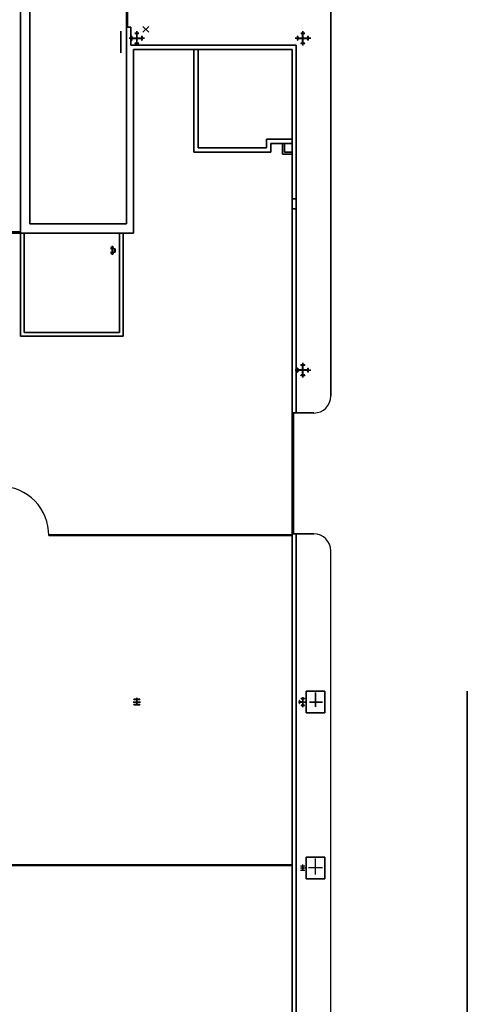
# Model space of a CAD drawing. Extents: x 81036 to 290922, y 26067 to 172404.
# Drawn here: x 242351 to 256822, y 79034 to 110881 of the extents above; entities that cross this region are included whole.
import ezdxf

# ---------------------------------------------------------------- set-up
doc = ezdxf.new("R2010")
doc.units = 0
doc.header["$MEASUREMENT"] = 0
doc.linetypes.add('LINETYPE_2', pattern=[0])

msp = doc.modelspace()

# ---------------------------------------------------------------- linework, layer by layer
at = {"linetype": 'LINETYPE_2'}
for points in [[(242374.8993, 103971.4802), (242374.8993, 121309.029), (242374.8993, 103971.4802)], [(242679.6609, 104273.637), (242679.6609, 115256.7762), (242679.6609, 104273.637)], [(245806.7233, 110638.4658), (245806.7233, 115005.413), (245806.7233, 110638.4658)], [(245836.6785, 110638.4658), (245836.6785, 115005.413), (245836.6785, 110638.4658)], [(252415.1009, 98709.7842), (252415.1009, 111798.9042), (252415.1009, 98709.7842)], [(245806.7233, 104273.637), (245806.7233, 110638.4658), (245806.7233, 104273.637)], [(245946.0801, 110638.4658), (245806.7233, 110638.4658), (245946.0801, 110638.4658)], [(245946.0801, 110060.2002), (245946.0801, 110638.4658), (245946.0801, 110060.2002)], [(246137.5329, 110040.6642), (246137.5329, 110514.7378), (246137.5329, 110040.6642)], [(246525.6481, 110474.3634), (246335.4977, 110665.8162), (246525.6481, 110474.3634)], [(246336.8001, 110475.6658), (246525.6481, 110665.8162), (246336.8001, 110475.6658)], [(251502.1185, 110040.6642), (251502.1185, 110514.7378), (251502.1185, 110040.6642)], [(245625.6897, 109808.837), (245625.6897, 110504.3186), (245625.6897, 109808.837)], [(245895.2865, 110279.0034), (246391.5009, 110279.0034), (245895.2865, 110279.0034)], [(245968.2209, 110215.1858), (245968.2209, 110345.4258), (245968.2209, 110215.1858)], [(245968.2209, 110345.4258), (245976.0353, 110345.4258), (245968.2209, 110345.4258)], [(245968.2209, 110215.1858), (245976.0353, 110215.1858), (245968.2209, 110215.1858)], [(245977.3377, 110337.6114), (245985.1521, 110293.3298), (245977.3377, 110337.6114)], [(245977.3377, 110223.0002), (245985.1521, 110263.3746), (245977.3377, 110223.0002)], [(246133.6257, 110286.8178), (245994.2689, 110286.8178), (246133.6257, 110286.8178)], [(246133.6257, 110272.4914), (245994.2689, 110272.4914), (246133.6257, 110272.4914)], [(246071.1105, 110449.6178), (246071.1105, 110447.013), (246071.1105, 110449.6178)], [(246205.2577, 110449.6178), (246071.1105, 110449.6178), (246205.2577, 110449.6178)], [(246078.9249, 110439.1986), (246124.5089, 110428.7794), (246078.9249, 110439.1986)], [(246133.6257, 110286.8178), (246133.6257, 110418.3602), (246133.6257, 110286.8178)], [(246133.6257, 110272.4914), (246133.6257, 110138.3442), (246133.6257, 110272.4914)], [(246142.7425, 110286.8178), (246142.7425, 110418.3602), (246142.7425, 110286.8178)], [(246142.7425, 110286.8178), (246278.1921, 110286.8178), (246142.7425, 110286.8178)], [(246142.7425, 110272.4914), (246142.7425, 110138.3442), (246142.7425, 110272.4914)], [(246142.7425, 110272.4914), (246278.1921, 110272.4914), (246142.7425, 110272.4914)], [(246197.4433, 110439.1986), (246153.1617, 110428.7794), (246197.4433, 110439.1986)], [(246205.2577, 110449.6178), (246205.2577, 110447.013), (246205.2577, 110449.6178)], [(246296.4257, 110337.6114), (246289.9137, 110293.3298), (246296.4257, 110337.6114)], [(246296.4257, 110223.0002), (246289.9137, 110263.3746), (246296.4257, 110223.0002)], [(246305.5425, 110345.4258), (246301.6353, 110345.4258), (246305.5425, 110345.4258)], [(246305.5425, 110215.1858), (246301.6353, 110215.1858), (246305.5425, 110215.1858)], [(246305.5425, 110345.4258), (246305.5425, 110215.1858), (246305.5425, 110345.4258)], [(251259.8721, 110279.0034), (251759.9937, 110279.0034), (251259.8721, 110279.0034)], [(251334.1089, 110345.4258), (251338.0161, 110345.4258), (251334.1089, 110345.4258)], [(251334.1089, 110215.1858), (251334.1089, 110345.4258), (251334.1089, 110215.1858)], [(251334.1089, 110215.1858), (251338.0161, 110215.1858), (251334.1089, 110215.1858)], [(251345.8305, 110337.6114), (251353.6449, 110293.3298), (251345.8305, 110337.6114)], [(251345.8305, 110223.0002), (251353.6449, 110263.3746), (251345.8305, 110223.0002)], [(251495.6065, 110286.8178), (251365.3665, 110286.8178), (251495.6065, 110286.8178)], [(251495.6065, 110272.4914), (251365.3665, 110272.4914), (251495.6065, 110272.4914)], [(251572.4481, 110449.6178), (251439.6033, 110449.6178), (251572.4481, 110449.6178)], [(251439.6033, 110449.6178), (251439.6033, 110447.013), (251439.6033, 110449.6178)], [(251447.4177, 110439.1986), (251490.3969, 110428.7794), (251447.4177, 110439.1986)], [(251495.6065, 110286.8178), (251495.6065, 110418.3602), (251495.6065, 110286.8178)], [(251495.6065, 110272.4914), (251495.6065, 110138.3442), (251495.6065, 110272.4914)], [(251509.9329, 110286.8178), (251509.9329, 110418.3602), (251509.9329, 110286.8178)], [(251509.9329, 110286.8178), (251644.0801, 110286.8178), (251509.9329, 110286.8178)], [(251509.9329, 110272.4914), (251644.0801, 110272.4914), (251509.9329, 110272.4914)], [(251509.9329, 110272.4914), (251509.9329, 110138.3442), (251509.9329, 110272.4914)], [(251564.6337, 110439.1986), (251521.6545, 110428.7794), (251564.6337, 110439.1986)], [(251572.4481, 110449.6178), (251572.4481, 110447.013), (251572.4481, 110449.6178)], [(251666.2209, 110337.6114), (251657.1041, 110293.3298), (251666.2209, 110337.6114)], [(251666.2209, 110223.0002), (251657.1041, 110263.3746), (251666.2209, 110223.0002)], [(251677.9425, 110345.4258), (251670.1281, 110345.4258), (251677.9425, 110345.4258)], [(251677.9425, 110215.1858), (251670.1281, 110215.1858), (251677.9425, 110215.1858)], [(251677.9425, 110345.4258), (251677.9425, 110215.1858), (251677.9425, 110345.4258)], [(245946.0801, 110060.2002), (251295.0369, 110060.2002), (245946.0801, 110060.2002)], [(246030.7361, 109920.8434), (251158.2849, 109920.8434), (246030.7361, 109920.8434)], [(246030.7361, 103971.4802), (246030.7361, 109920.8434), (246030.7361, 103971.4802)], [(246071.1105, 110108.389), (246071.1105, 110114.901), (246071.1105, 110108.389)], [(246205.2577, 110108.389), (246071.1105, 110108.389), (246205.2577, 110108.389)], [(246078.9249, 110121.413), (246124.5089, 110129.2274), (246078.9249, 110121.413)], [(246197.4433, 110121.413), (246153.1617, 110129.2274), (246197.4433, 110121.413)], [(246205.2577, 110108.389), (246205.2577, 110114.901), (246205.2577, 110108.389)], [(247979.1265, 106598.421), (247979.1265, 109920.8434), (247979.1265, 106598.421)], [(248122.3905, 106739.0802), (248122.3905, 109920.8434), (248122.3905, 106739.0802)], [(251158.2849, 98160.1714), (251158.2849, 109920.8434), (251158.2849, 98160.1714)], [(251295.0369, 98160.1714), (251295.0369, 110060.2002), (251295.0369, 98160.1714)], [(251439.6033, 110108.389), (251439.6033, 110114.901), (251439.6033, 110108.389)], [(251572.4481, 110108.389), (251439.6033, 110108.389), (251572.4481, 110108.389)], [(251447.4177, 110121.413), (251490.3969, 110129.2274), (251447.4177, 110121.413)], [(251564.6337, 110121.413), (251521.6545, 110129.2274), (251564.6337, 110121.413)], [(251572.4481, 110108.389), (251572.4481, 110114.901), (251572.4481, 110108.389)], [(250329.9585, 106739.0802), (250329.9585, 107012.5842), (250329.9585, 106739.0802)], [(250329.9585, 107012.5842), (251158.2849, 107012.5842), (250329.9585, 107012.5842)], [(248122.3905, 106739.0802), (250329.9585, 106739.0802), (248122.3905, 106739.0802)], [(250470.6177, 106598.421), (250470.6177, 106873.2274), (250470.6177, 106598.421)], [(250470.6177, 106873.2274), (251158.2849, 106873.2274), (250470.6177, 106873.2274)], [(250847.0113, 106528.0914), (250847.0113, 106873.2274), (250847.0113, 106528.0914)], [(250917.3409, 106598.421), (250917.3409, 106873.2274), (250917.3409, 106598.421)], [(247979.1265, 106598.421), (250470.6177, 106598.421), (247979.1265, 106598.421)], [(250847.0113, 106528.0914), (251158.2849, 106528.0914), (250847.0113, 106528.0914)], [(250917.3409, 106598.421), (251158.2849, 106598.421), (250917.3409, 106598.421)], [(251158.2849, 105086.3346), (251295.0369, 105086.3346), (251158.2849, 105086.3346)], [(251158.2849, 104765.9442), (251295.0369, 104765.9442), (251158.2849, 104765.9442)], [(245806.7233, 104273.637), (242679.6609, 104273.637), (245806.7233, 104273.637)], [(242374.8993, 104015.7618), (239927.6897, 104015.7618), (242374.8993, 104015.7618)], [(242374.8993, 103971.4802), (239927.6897, 103971.4802), (242374.8993, 103971.4802)], [(242374.8993, 103971.4802), (242374.8993, 104015.7618), (242374.8993, 103971.4802)], [(242374.8993, 103971.4802), (242374.8993, 100643.8482), (242374.8993, 103971.4802)], [(246030.7361, 103971.4802), (242374.8993, 103971.4802), (246030.7361, 103971.4802)], [(242490.8129, 103971.4802), (242490.8129, 100761.0642), (242490.8129, 103971.4802)], [(245580.1057, 103971.4802), (245580.1057, 100761.0642), (245580.1057, 103971.4802)], [(245694.7169, 103971.4802), (245694.7169, 100643.8482), (245694.7169, 103971.4802)], [(245297.4849, 103513.0354), (245387.3505, 103513.0354), (245297.4849, 103513.0354)], [(245311.8113, 103458.3346), (245311.8113, 103513.0354), (245311.8113, 103458.3346)], [(245311.8113, 103513.0354), (245374.3265, 103513.0354), (245311.8113, 103513.0354)], [(245344.3713, 103285.1154), (245344.3713, 103554.7122), (245344.3713, 103285.1154)], [(245374.3265, 103463.5442), (245374.3265, 103513.0354), (245374.3265, 103463.5442)], [(245297.4849, 103320.2802), (245387.3505, 103320.2802), (245297.4849, 103320.2802)], [(245311.8113, 103316.373), (245311.8113, 103374.981), (245311.8113, 103316.373)], [(245374.3265, 103320.2802), (245374.3265, 103371.0738), (245374.3265, 103320.2802)], [(245391.2577, 103440.101), (245406.8865, 103440.101), (245391.2577, 103440.101)], [(245391.2577, 103393.2146), (245406.8865, 103393.2146), (245391.2577, 103393.2146)], [(245406.8865, 103472.661), (245438.1441, 103472.661), (245406.8865, 103472.661)], [(245406.8865, 103361.957), (245406.8865, 103472.661), (245406.8865, 103361.957)], [(245406.8865, 103361.957), (245438.1441, 103361.957), (245406.8865, 103361.957)], [(245418.6081, 103361.957), (245418.6081, 103472.661), (245418.6081, 103361.957)], [(245429.0273, 103361.957), (245429.0273, 103472.661), (245429.0273, 103361.957)], [(245438.1441, 103361.957), (245438.1441, 103472.661), (245438.1441, 103361.957)], [(245694.7169, 100643.8482), (242374.8993, 100643.8482), (245694.7169, 100643.8482)], [(245580.1057, 100761.0642), (242490.8129, 100761.0642), (245580.1057, 100761.0642)], [(251439.6033, 99717.8418), (251439.6033, 99710.0274), (251439.6033, 99717.8418)], [(251572.4481, 99717.8418), (251439.6033, 99717.8418), (251572.4481, 99717.8418)], [(251447.4177, 99704.8178), (251490.3969, 99698.3058), (251447.4177, 99704.8178)], [(251495.6065, 99551.1346), (251495.6065, 99683.9794), (251495.6065, 99551.1346)], [(251502.1185, 99307.5858), (251502.1185, 99780.357), (251502.1185, 99307.5858)], [(251509.9329, 99551.1346), (251509.9329, 99683.9794), (251509.9329, 99551.1346)], [(251564.6337, 99704.8178), (251521.6545, 99698.3058), (251564.6337, 99704.8178)], [(251572.4481, 99717.8418), (251572.4481, 99710.0274), (251572.4481, 99717.8418)], [(251259.8721, 99545.925), (251759.9937, 99545.925), (251259.8721, 99545.925)], [(251334.1089, 99480.805), (251334.1089, 99611.045), (251334.1089, 99480.805)], [(251334.1089, 99611.045), (251338.0161, 99611.045), (251334.1089, 99611.045)], [(251334.1089, 99480.805), (251338.0161, 99480.805), (251334.1089, 99480.805)], [(251345.8305, 99604.533), (251353.6449, 99561.5538), (251345.8305, 99604.533)], [(251345.8305, 99487.317), (251353.6449, 99527.6914), (251345.8305, 99487.317)], [(251495.6065, 99551.1346), (251365.3665, 99551.1346), (251495.6065, 99551.1346)], [(251495.6065, 99542.0178), (251365.3665, 99542.0178), (251495.6065, 99542.0178)], [(251439.6033, 99374.0082), (251439.6033, 99379.2178), (251439.6033, 99374.0082)], [(251572.4481, 99374.0082), (251439.6033, 99374.0082), (251572.4481, 99374.0082)], [(251447.4177, 99389.637), (251490.3969, 99393.5442), (251447.4177, 99389.637)], [(251495.6065, 99542.0178), (251495.6065, 99407.8706), (251495.6065, 99542.0178)], [(251509.9329, 99551.1346), (251644.0801, 99551.1346), (251509.9329, 99551.1346)], [(251509.9329, 99542.0178), (251509.9329, 99407.8706), (251509.9329, 99542.0178)], [(251509.9329, 99542.0178), (251644.0801, 99542.0178), (251509.9329, 99542.0178)], [(251564.6337, 99389.637), (251521.6545, 99393.5442), (251564.6337, 99389.637)], [(251572.4481, 99374.0082), (251572.4481, 99379.2178), (251572.4481, 99374.0082)], [(251666.2209, 99604.533), (251657.1041, 99561.5538), (251666.2209, 99604.533)], [(251666.2209, 99487.317), (251657.1041, 99527.6914), (251666.2209, 99487.317)], [(251677.9425, 99611.045), (251670.1281, 99611.045), (251677.9425, 99611.045)], [(251677.9425, 99480.805), (251670.1281, 99480.805), (251677.9425, 99480.805)], [(251677.9425, 99611.045), (251677.9425, 99480.805), (251677.9425, 99611.045)], [(251158.2849, 98160.1714), (251295.0369, 98160.1714), (251158.2849, 98160.1714)], [(251158.2849, 94250.3666), (251158.2849, 98160.1714), (251158.2849, 94250.3666)], [(251205.1713, 94250.3666), (251205.1713, 98160.1714), (251205.1713, 94250.3666)], [(251295.0369, 98160.1714), (251861.5809, 98160.1714), (251295.0369, 98160.1714)], [(251205.1713, 94370.1874), (251158.2849, 94370.1874), (251205.1713, 94370.1874)], [(243289.1841, 94221.7138), (251158.2849, 94221.7138), (243289.1841, 94221.7138)], [(243289.1841, 94198.2706), (251158.2849, 94198.2706), (243289.1841, 94198.2706)], [(251158.2849, 78423.6018), (251158.2849, 94250.3666), (251158.2849, 78423.6018)], [(251158.2849, 94250.3666), (251295.0369, 94250.3666), (251158.2849, 94250.3666)], [(251158.2849, 94250.3666), (251295.0369, 94250.3666), (251158.2849, 94250.3666)], [(251295.0369, 78290.757), (251295.0369, 94250.3666), (251295.0369, 78290.757)], [(251295.0369, 94250.3666), (251861.5809, 94250.3666), (251295.0369, 94250.3666)], [(252415.1009, 74568.4978), (252415.1009, 93700.7538)], [(246231.3057, 88900.1074), (246046.3649, 88900.1074), (246231.3057, 88900.1074)], [(246046.3649, 88889.6882), (246046.3649, 88900.1074), (246046.3649, 88889.6882)], [(246231.3057, 88900.1074), (246046.3649, 88900.1074), (246231.3057, 88900.1074)], [(246117.9969, 88889.6882), (246046.3649, 88889.6882), (246117.9969, 88889.6882)], [(246133.6257, 88743.8194), (246133.6257, 88876.6642), (246133.6257, 88743.8194)], [(246137.5329, 88946.9938), (246137.5329, 88709.957), (246137.5329, 88946.9938)], [(246142.7425, 88743.8194), (246142.7425, 88876.6642), (246142.7425, 88743.8194)], [(246231.3057, 88889.6882), (246153.1617, 88889.6882), (246231.3057, 88889.6882)], [(246231.3057, 88889.6882), (246231.3057, 88900.1074), (246231.3057, 88889.6882)], [(251399.2289, 88863.6402), (251399.2289, 88863.6402), (251399.2289, 88863.6402)], [(251399.2289, 88759.4482), (251399.2289, 88863.6402), (251399.2289, 88759.4482)], [(251401.8337, 88858.4306), (251412.2529, 88819.3586), (251401.8337, 88858.4306)], [(251455.2321, 88922.2482), (251455.2321, 88918.341), (251455.2321, 88922.2482)], [(251455.2321, 88922.2482), (251556.8193, 88922.2482), (251455.2321, 88922.2482)], [(251455.2321, 88913.1314), (251494.3041, 88906.6194), (251455.2321, 88913.1314)], [(251502.1185, 88973.0418), (251502.1185, 88644.837), (251502.1185, 88973.0418)], [(251502.1185, 88808.9394), (251502.1185, 88897.5026), (251502.1185, 88808.9394)], [(251509.9329, 88808.9394), (251509.9329, 88897.5026), (251509.9329, 88808.9394)], [(251550.3073, 88913.1314), (251516.4449, 88906.6194), (251550.3073, 88913.1314)], [(251556.8193, 88922.2482), (251556.8193, 88918.341), (251556.8193, 88922.2482)], [(251610.2177, 88462.501), (251610.2177, 89160.5874), (251610.2177, 88462.501)], [(252213.2289, 89160.5874), (251610.2177, 89160.5874), (252213.2289, 89160.5874)], [(251916.2817, 88652.6514), (251916.2817, 89121.5154), (251916.2817, 88652.6514)], [(252213.2289, 88462.501), (252213.2289, 89160.5874), (252213.2289, 88462.501)], [(256822.4225, 77725.5154), (256822.4225, 89160.5874), (256822.4225, 77725.5154)], [(246257.3537, 88808.9394), (246016.4097, 88808.9394), (246257.3537, 88808.9394)], [(246117.9969, 88730.7954), (246046.3649, 88730.7954), (246117.9969, 88730.7954)], [(246046.3649, 88720.3762), (246046.3649, 88730.7954), (246046.3649, 88720.3762)], [(246231.3057, 88720.3762), (246046.3649, 88720.3762), (246231.3057, 88720.3762)], [(246231.3057, 88730.7954), (246153.1617, 88730.7954), (246231.3057, 88730.7954)], [(246231.3057, 88720.3762), (246231.3057, 88730.7954), (246231.3057, 88720.3762)], [(251361.4593, 88808.9394), (251586.7745, 88808.9394), (251361.4593, 88808.9394)], [(251399.2289, 88759.4482), (251399.2289, 88759.4482), (251399.2289, 88759.4482)], [(251401.8337, 88762.053), (251412.2529, 88801.125), (251401.8337, 88762.053)], [(251502.1185, 88816.7538), (251416.1601, 88816.7538), (251502.1185, 88816.7538)], [(251502.1185, 88808.9394), (251416.1601, 88808.9394), (251502.1185, 88808.9394)], [(251455.2321, 88709.957), (251494.3041, 88715.1666), (251455.2321, 88709.957)], [(251455.2321, 88703.445), (251556.8193, 88703.445), (251455.2321, 88703.445)], [(251455.2321, 88703.445), (251455.2321, 88703.445), (251455.2321, 88703.445)], [(251502.1185, 88808.9394), (251502.1185, 88722.981), (251502.1185, 88808.9394)], [(251509.9329, 88808.9394), (251509.9329, 88722.981), (251509.9329, 88808.9394)], [(251550.3073, 88709.957), (251516.4449, 88715.1666), (251550.3073, 88709.957)], [(251556.8193, 88703.445), (251556.8193, 88703.445), (251556.8193, 88703.445)], [(252142.8993, 88808.9394), (251719.6193, 88808.9394), (252142.8993, 88808.9394)], [(252213.2289, 88462.501), (251610.2177, 88462.501), (252213.2289, 88462.501)], [(251610.2177, 83094.0082), (251610.2177, 83792.0946), (251610.2177, 83094.0082)], [(252213.2289, 83792.0946), (251610.2177, 83792.0946), (252213.2289, 83792.0946)], [(252213.2289, 83094.0082), (252213.2289, 83792.0946), (252213.2289, 83094.0082)], [(240396.5537, 83545.941), (251158.2849, 83545.941), (240396.5537, 83545.941)], [(240396.5537, 83526.405), (251158.2849, 83526.405), (240396.5537, 83526.405)], [(251433.0913, 83514.6834), (251433.0913, 83513.381)], [(251433.0913, 83514.6834), (251572.4481, 83514.6834)], [(251433.0913, 83513.381), (251572.4481, 83513.381)], [(251433.0913, 83444.3538), (251589.3793, 83444.3538)], [(251495.6065, 83377.9314), (251495.6065, 83513.381)], [(251502.1185, 83370.117), (251502.1185, 83553.7554)], [(251516.4449, 83377.9314), (251516.4449, 83513.381)], [(251572.4481, 83514.6834), (251572.4481, 83513.381)], [(252138.9921, 83444.3538), (251689.6641, 83444.3538)], [(251916.2817, 83229.4578), (251916.2817, 83753.0226)], [(251433.0913, 83377.9314), (251433.0913, 83370.117)], [(251433.0913, 83377.9314), (251572.4481, 83377.9314)], [(251433.0913, 83370.117), (251572.4481, 83370.117)], [(251572.4481, 83377.9314), (251572.4481, 83370.117)], [(252213.2289, 83094.0082), (251610.2177, 83094.0082), (252213.2289, 83094.0082)]]:
    msp.add_lwpolyline(points, dxfattribs=at)
for centre, radius, start, end in [((246430.5729, 110569.4386), 91.7411, 0, 0), ((245976.0353, 110337.6114), 7.1502, 10.304846, 90), ((245976.0353, 110223.0002), 7.1502, 270, 349.695154), ((245994.2689, 110298.5394), 11.93, 190.304846, 270), ((245994.2689, 110263.3746), 11.93, 90, 169.695154), ((246078.9249, 110447.013), 7.1502, 180, 259.695154), ((246117.9969, 110418.3602), 11.93, 0, 79.695154), ((246153.1617, 110418.3602), 11.93, 100.304846, 180), ((246196.1409, 110447.013), 7.1502, 280.304846, 0), ((246278.1921, 110298.5394), 11.93, 270, 349.695154), ((246278.1921, 110263.3746), 11.93, 10.304846, 90), ((246301.6353, 110337.6114), 7.1502, 90, 169.695154), ((246301.6353, 110223.0002), 7.1502, 190.304846, 270), ((251338.0161, 110337.6114), 7.1502, 10.304846, 90), ((251338.0161, 110223.0002), 7.1502, 270, 349.695154), ((251365.3665, 110298.5394), 11.93, 190.304846, 270), ((251365.3665, 110263.3746), 11.93, 90, 169.695154), ((251447.4177, 110447.013), 7.1502, 180, 259.695154), ((251486.4897, 110418.3602), 11.93, 0, 79.695154), ((251521.6545, 110418.3602), 11.93, 100.304846, 180), ((251563.3313, 110447.013), 7.1502, 280.304846, 0), ((251644.0801, 110298.5394), 11.93, 270, 349.695154), ((251644.0801, 110263.3746), 11.93, 10.304846, 90), ((251670.1281, 110337.6114), 7.1502, 90, 169.695154), ((251670.1281, 110223.0002), 7.1502, 190.304846, 270), ((246078.9249, 110114.901), 7.1502, 100.304846, 180), ((246117.9969, 110138.3442), 11.93, 280.304846, 0), ((246153.1617, 110138.3442), 11.93, 180, 259.695154), ((246196.1409, 110114.901), 7.1502, 0, 79.695154), ((251447.4177, 110114.901), 7.1502, 100.304846, 180), ((251486.4897, 110138.3442), 11.93, 280.304846, 0), ((251521.6545, 110138.3442), 11.93, 180, 259.695154), ((251563.3313, 110114.901), 7.1502, 0, 79.695154), ((245344.3713, 103513.0354), 32.1172, 0, 184.928245), ((245344.3713, 103417.9602), 54.5836, 0, 0), ((245344.3713, 103417.9602), 44.9588, 0, 0), ((245344.3713, 103320.2802), 32.1172, 175.071755, 0), ((251447.4177, 99710.0274), 7.1502, 180, 259.695154), ((251486.4897, 99683.9794), 11.93, 0, 79.695154), ((251521.6545, 99683.9794), 11.93, 100.304846, 180), ((251563.3313, 99710.0274), 7.1502, 280.304846, 0), ((251338.0161, 99604.533), 7.1502, 10.304846, 90), ((251338.0161, 99487.317), 7.1502, 270, 349.695154), ((251365.3665, 99561.5538), 11.93, 190.304846, 270), ((251365.3665, 99527.6914), 11.93, 90, 169.695154), ((251447.4177, 99379.2178), 7.1502, 100.304846, 180), ((251486.4897, 99407.8706), 11.93, 280.304846, 0), ((251521.6545, 99407.8706), 11.93, 180, 259.695154), ((251563.3313, 99379.2178), 7.1502, 0, 79.695154), ((251644.0801, 99561.5538), 11.93, 270, 349.695154), ((251644.0801, 99527.6914), 11.93, 10.304846, 90), ((251670.1281, 99604.533), 7.1502, 90, 169.695154), ((251670.1281, 99487.317), 7.1502, 190.304846, 270), ((251861.5809, 98709.7842), 550.4724, 270, 0), ((241730.2113, 94221.7138), 1559.6761, 358.988846, 90), ((251861.5809, 93700.7538), 550.4724, 0, 90), ((246117.9969, 88876.6642), 13.7664, 0, 90), ((246153.1617, 88876.6642), 13.7664, 90, 180), ((251399.2289, 88858.4306), 5.1315, 9.445877, 90), ((251455.2321, 88918.341), 5.1315, 180, 260.554123), ((251494.3041, 88897.5026), 8.6219, 0, 80.554123), ((251517.7473, 88897.5026), 8.6219, 99.445877, 180), ((251550.3073, 88918.341), 5.1315, 279.445877, 0), ((251916.2817, 88808.9394), 206.4304, 0, 0), ((246117.9969, 88743.8194), 13.7664, 270, 0), ((246153.1617, 88743.8194), 13.7664, 180, 270), ((251399.2289, 88764.6578), 5.1315, 270, 350.554123), ((251416.1601, 88824.5682), 8.6219, 189.445877, 270), ((251416.1601, 88801.125), 8.6219, 90, 170.554123), ((251455.2321, 88703.445), 5.1315, 99.445877, 180), ((251494.3041, 88722.981), 8.6219, 279.445877, 0), ((251517.7473, 88722.981), 8.6219, 180, 260.554123), ((251550.3073, 88703.445), 5.1315, 0, 80.554123), ((251908.4673, 83444.3538), 215.5993, 0, 0)]:
    msp.add_arc(centre, radius, start, end, dxfattribs=at)

doc.saveas('drawing.dxf')
